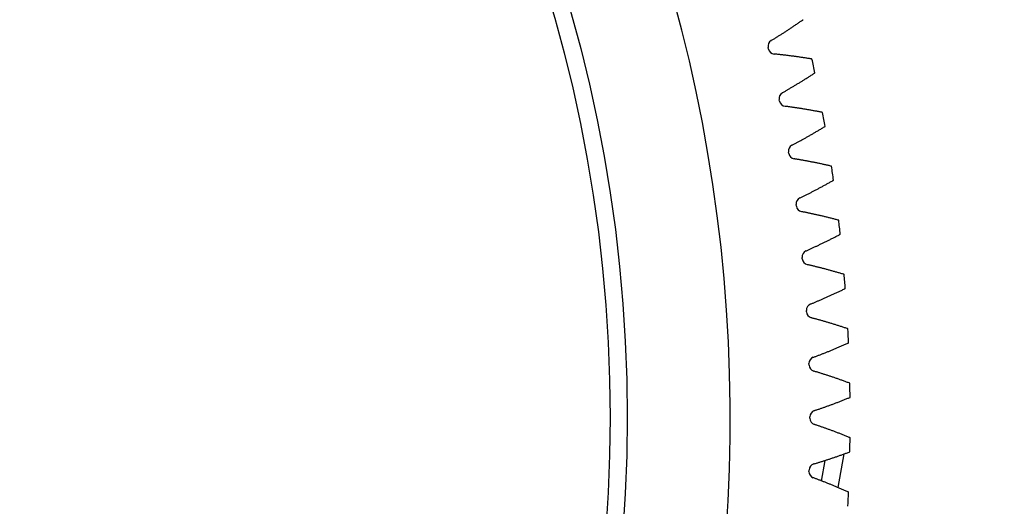
# Model space of a CAD drawing. Units: millimetres. Extents: x 12216 to 12513, y -7597 to -7387.
# Drawn here: x 12328 to 12339, y -7490 to -7484 of the extents above; entities that cross this region are included whole.
import ezdxf

# ---------------------------------------------------------------- set-up
doc = ezdxf.new("R2010")
doc.units = ezdxf.units.MM
doc.header["$LTSCALE"] = 10

msp = doc.modelspace()

# ---------------------------------------------------------------- linework, layer by layer
at = {"color": 7, "linetype": 'Continuous', "lineweight": 25}
for p, q in [((12336.47643, -7484.49426), (12336.47293, -7484.47888)), ((12336.59924, -7485.07629), (12336.59623, -7485.06081)), ((12336.70333, -7485.66197), (12336.70081, -7485.6464)), ((12336.78859, -7486.25067), (12336.78658, -7486.23503)), ((12336.85495, -7486.84181), (12336.85343, -7486.82611)), ((12336.90232, -7487.43477), (12336.90131, -7487.41904)), ((12336.93066, -7488.02895), (12336.93015, -7488.01319)), ((12336.93994, -7488.62373), (12336.93994, -7488.60796)), ((12337.07177, -7489.32584), (12337.11252, -7489.09475)), ((12337.32007, -7489.02336), (12337.25385, -7489.39889)), ((12336.93015, -7489.2185), (12336.93066, -7489.20274))]:
    msp.add_line(p, q, dxfattribs=at)
for radius in [36.096, 35.904, 28.992, 16.512, 16.32]:
    msp.add_circle((12318.38314, -7488.61584), radius, dxfattribs=at)
for centre, radius, start, end in [((12318.38314, -7488.61584), 17.664, 121.965719, 58.034281), ((12336.54405, -7484.46261), 0.07296, 121.243474, 192.881491), ((12336.54757, -7484.47805), 0.07296, 192.832795, 264.470812), ((12318.38314, -7488.61584), 19.008, 11.70031, 12.177241), ((12336.66784, -7485.04683), 0.07296, 119.406739, 191.044756), ((12336.67086, -7485.06238), 0.07296, 190.99606, 262.634077), ((12318.38314, -7488.61584), 19.008, 9.863575, 10.340506), ((12336.77283, -7485.63472), 0.07296, 117.570005, 189.208022), ((12336.77536, -7485.65035), 0.07296, 189.159325, 260.797342), ((12318.38314, -7488.61584), 19.008, 8.026841, 8.503771), ((12336.85894, -7486.22567), 0.07296, 115.73327, 187.371287), ((12336.86096, -7486.24137), 0.07296, 187.322591, 258.960608), ((12318.38314, -7488.61584), 19.008, 6.190106, 6.667037), ((12336.92605, -7486.81908), 0.07296, 113.896535, 185.534552), ((12336.92757, -7486.83484), 0.07296, 185.485856, 257.123873), ((12318.38314, -7488.61584), 19.008, 4.353371, 4.830302), ((12336.97411, -7487.41433), 0.07296, 112.0598, 183.697817), ((12336.97513, -7487.43013), 0.07296, 183.649121, 255.287138), ((12318.38314, -7488.61584), 19.008, 2.516637, 2.993567), ((12337.00307, -7488.01082), 0.07296, 110.223066, 181.861083), ((12337.00358, -7488.02664), 0.07296, 181.812387, 253.450404), ((12318.38314, -7488.61584), 19.008, 0.679902, 1.156833), ((12337.0129, -7488.60793), 0.07296, 108.386331, 180.024348), ((12337.0129, -7488.62376), 0.07296, 179.975652, 251.613669), ((12318.38314, -7488.61584), 19.008, 358.843167, 359.320098), ((12337.00307, -7489.22087), 0.07296, 178.138917, 249.776934), ((12337.00358, -7489.20504), 0.07296, 106.549596, 178.187613), ((12318.38314, -7488.61584), 19.008, 357.006433, 357.483363)]:
    msp.add_arc(centre, radius, start, end, dxfattribs=at)
for points, knots in [([(12336.50621, -7484.40024), (12336.508, -7484.39915), (12336.51445, -7484.39523), (12336.52559, -7484.38843), (12336.53964, -7484.3798), (12336.55379, -7484.37107), (12336.56803, -7484.36221), (12336.58236, -7484.35325), (12336.59679, -7484.34417), (12336.6113, -7484.33497), (12336.62591, -7484.32567), (12336.64061, -7484.31624), (12336.6554, -7484.3067), (12336.67027, -7484.29704), (12336.68524, -7484.28727), (12336.7003, -7484.27737), (12336.71544, -7484.26736), (12336.73067, -7484.25723), (12336.74598, -7484.24698), (12336.76139, -7484.23661), (12336.77688, -7484.22612), (12336.79245, -7484.2155), (12336.80811, -7484.20477), (12336.82385, -7484.19391), (12336.83968, -7484.18293), (12336.85276, -7484.1738), (12336.86056, -7484.16833), (12336.86307, -7484.16656)], [0.276157022, 0.276157022, 0.276157022, 0.276157022, 0.286844186, 0.314585308, 0.342561615, 0.370773107, 0.399219783, 0.427901645, 0.456818691, 0.485970922, 0.515358339, 0.54498094, 0.574838726, 0.604931697, 0.635259853, 0.665823194, 0.69662172, 0.72765543, 0.758924326, 0.790428406, 0.822167672, 0.854142122, 0.886351758, 0.918796578, 0.951476583, 0.984391773, 1, 1, 1, 1]), ([(12336.96345, -7484.60636), (12336.96043, -7484.60586), (12336.95102, -7484.60432), (12336.93527, -7484.60177), (12336.91625, -7484.59874), (12336.89736, -7484.59579), (12336.87859, -7484.59291), (12336.85995, -7484.59011), (12336.84145, -7484.58737), (12336.82307, -7484.58471), (12336.80482, -7484.58212), (12336.7867, -7484.5796), (12336.76872, -7484.57715), (12336.75086, -7484.57477), (12336.73314, -7484.57246), (12336.71554, -7484.57021), (12336.69808, -7484.56803), (12336.68075, -7484.56592), (12336.66355, -7484.56387), (12336.64648, -7484.56188), (12336.62954, -7484.55996), (12336.61274, -7484.5581), (12336.59607, -7484.55631), (12336.57953, -7484.55457), (12336.56313, -7484.55289), (12336.55015, -7484.5516), (12336.54263, -7484.55087), (12336.54054, -7484.55067)], [0.089335225, 0.089335225, 0.089335225, 0.089335225, 0.104943461, 0.137858651, 0.170538656, 0.202983477, 0.235193112, 0.267167562, 0.298906828, 0.330410908, 0.361679804, 0.392713515, 0.423512041, 0.454075381, 0.484403537, 0.514496508, 0.544354295, 0.573976896, 0.603364312, 0.632516543, 0.66143359, 0.690115451, 0.718562128, 0.746773619, 0.774749926, 0.802491048, 0.813178212, 0.813178212, 0.813178212, 0.813178212]), ([(12336.63201, -7484.98327), (12336.63384, -7484.98224), (12336.64042, -7484.97853), (12336.65177, -7484.9721), (12336.66609, -7484.96393), (12336.68051, -7484.95564), (12336.69502, -7484.94725), (12336.70964, -7484.93875), (12336.72434, -7484.93014), (12336.73915, -7484.92142), (12336.75405, -7484.91258), (12336.76904, -7484.90363), (12336.78412, -7484.89457), (12336.7993, -7484.88539), (12336.81457, -7484.8761), (12336.82994, -7484.8667), (12336.84539, -7484.85717), (12336.86094, -7484.84754), (12336.87658, -7484.83778), (12336.89231, -7484.82791), (12336.90812, -7484.81792), (12336.92403, -7484.80781), (12336.94002, -7484.79758), (12336.95611, -7484.78724), (12336.97227, -7484.77677), (12336.98564, -7484.76806), (12336.99362, -7484.76284), (12336.99619, -7484.76116)], [0.276157022, 0.276157022, 0.276157022, 0.276157022, 0.286844186, 0.314585308, 0.342561615, 0.370773107, 0.399219783, 0.427901645, 0.456818691, 0.485970922, 0.515358339, 0.54498094, 0.574838726, 0.604931697, 0.635259853, 0.665823194, 0.69662172, 0.72765543, 0.758924326, 0.790428406, 0.822167672, 0.854142122, 0.886351758, 0.918796578, 0.951476583, 0.984391773, 1, 1, 1, 1]), ([(12337.08242, -7485.20395), (12337.07941, -7485.20336), (12337.07006, -7485.20151), (12337.0544, -7485.19846), (12337.03548, -7485.19482), (12337.01669, -7485.19127), (12336.99803, -7485.18779), (12336.97949, -7485.18439), (12336.96108, -7485.18106), (12336.9428, -7485.17781), (12336.92464, -7485.17464), (12336.90662, -7485.17154), (12336.88872, -7485.16852), (12336.87095, -7485.16556), (12336.8533, -7485.16268), (12336.83579, -7485.15987), (12336.81841, -7485.15713), (12336.80115, -7485.15447), (12336.78403, -7485.15187), (12336.76703, -7485.14934), (12336.75017, -7485.14687), (12336.73343, -7485.14448), (12336.71683, -7485.14214), (12336.70036, -7485.13988), (12336.68401, -7485.13768), (12336.67108, -7485.13597), (12336.66359, -7485.135), (12336.66151, -7485.13473)], [0.089335225, 0.089335225, 0.089335225, 0.089335225, 0.104943461, 0.137858651, 0.170538656, 0.202983477, 0.235193112, 0.267167562, 0.298906828, 0.330410908, 0.361679804, 0.392713515, 0.423512041, 0.454075381, 0.484403537, 0.514496508, 0.544354295, 0.573976896, 0.603364312, 0.632516543, 0.66143359, 0.690115451, 0.718562128, 0.746773619, 0.774749926, 0.802491048, 0.813178212, 0.813178212, 0.813178212, 0.813178212]), ([(12336.73907, -7485.57005), (12336.74093, -7485.56907), (12336.74762, -7485.56558), (12336.75917, -7485.55951), (12336.77374, -7485.5518), (12336.78842, -7485.54398), (12336.8032, -7485.53606), (12336.81808, -7485.52803), (12336.83305, -7485.5199), (12336.84813, -7485.51165), (12336.8633, -7485.5033), (12336.87857, -7485.49483), (12336.89394, -7485.48626), (12336.90941, -7485.47758), (12336.92497, -7485.46878), (12336.94063, -7485.45987), (12336.95638, -7485.45085), (12336.97223, -7485.44172), (12336.98817, -7485.43247), (12337.00421, -7485.42311), (12337.02033, -7485.41363), (12337.03656, -7485.40403), (12337.05287, -7485.39432), (12337.06928, -7485.3845), (12337.08577, -7485.37455), (12337.09941, -7485.36628), (12337.10755, -7485.36132), (12337.11017, -7485.35972)], [0.276157022, 0.276157022, 0.276157022, 0.276157022, 0.286844186, 0.314585308, 0.342561615, 0.370773107, 0.399219783, 0.427901645, 0.456818691, 0.485970922, 0.515358339, 0.54498094, 0.574838726, 0.604931697, 0.635259853, 0.665823194, 0.69662172, 0.72765543, 0.758924326, 0.790428406, 0.822167672, 0.854142122, 0.886351758, 0.918796578, 0.951476583, 0.984391773, 1, 1, 1, 1]), ([(12337.18217, -7485.80504), (12337.17918, -7485.80435), (12337.16989, -7485.80221), (12337.15434, -7485.79866), (12337.13555, -7485.79442), (12337.11688, -7485.79026), (12337.09834, -7485.78618), (12337.07992, -7485.78219), (12337.06163, -7485.77828), (12337.04346, -7485.77445), (12337.02541, -7485.77069), (12337.0075, -7485.76702), (12336.9897, -7485.76342), (12336.97204, -7485.7599), (12336.95449, -7485.75645), (12336.93708, -7485.75309), (12336.91979, -7485.74979), (12336.90263, -7485.74657), (12336.8856, -7485.74342), (12336.86869, -7485.74035), (12336.85192, -7485.73735), (12336.83527, -7485.73441), (12336.81875, -7485.73155), (12336.80235, -7485.72876), (12336.78609, -7485.72604), (12336.77322, -7485.72392), (12336.76577, -7485.72271), (12336.76369, -7485.72237)], [0.089335225, 0.089335225, 0.089335225, 0.089335225, 0.104943461, 0.137858651, 0.170538656, 0.202983477, 0.235193112, 0.267167562, 0.298906828, 0.330410908, 0.361679804, 0.392713515, 0.423512041, 0.454075381, 0.484403537, 0.514496508, 0.544354295, 0.573976896, 0.603364312, 0.632516543, 0.66143359, 0.690115451, 0.718562128, 0.746773619, 0.774749926, 0.802491048, 0.813178212, 0.813178212, 0.813178212, 0.813178212]), ([(12336.82726, -7486.15995), (12336.82915, -7486.15904), (12336.83595, -7486.15575), (12336.84769, -7486.15006), (12336.8625, -7486.14282), (12336.87742, -7486.13548), (12336.89245, -7486.12804), (12336.90757, -7486.12049), (12336.9228, -7486.11284), (12336.93814, -7486.10508), (12336.95357, -7486.09722), (12336.9691, -7486.08925), (12336.98474, -7486.08117), (12337.00048, -7486.07298), (12337.01631, -7486.06469), (12337.03225, -7486.05629), (12337.04828, -7486.04778), (12337.06441, -7486.03916), (12337.08064, -7486.03042), (12337.09697, -7486.02158), (12337.1134, -7486.01262), (12337.12992, -7486.00356), (12337.14653, -7485.99437), (12337.16324, -7485.98508), (12337.18005, -7485.97567), (12337.19395, -7485.96783), (12337.20225, -7485.96314), (12337.20491, -7485.96162)], [0.276157022, 0.276157022, 0.276157022, 0.276157022, 0.286844186, 0.314585308, 0.342561615, 0.370773107, 0.399219783, 0.427901645, 0.456818691, 0.485970922, 0.515358339, 0.54498094, 0.574838726, 0.604931697, 0.635259853, 0.665823194, 0.69662172, 0.72765543, 0.758924326, 0.790428406, 0.822167672, 0.854142122, 0.886351758, 0.918796578, 0.951476583, 0.984391773, 1, 1, 1, 1]), ([(12337.2626, -7486.40903), (12337.25964, -7486.40824), (12337.25042, -7486.4058), (12337.23499, -7486.40175), (12337.21634, -7486.39691), (12337.19782, -7486.39216), (12337.17942, -7486.38749), (12337.16114, -7486.38291), (12337.14298, -7486.37841), (12337.12494, -7486.374), (12337.10703, -7486.36967), (12337.08924, -7486.36542), (12337.07157, -7486.36125), (12337.05402, -7486.35717), (12337.0366, -7486.35316), (12337.0193, -7486.34924), (12337.00213, -7486.34539), (12336.98508, -7486.34162), (12336.96816, -7486.33793), (12336.95136, -7486.33432), (12336.93469, -7486.33078), (12336.91814, -7486.32731), (12336.90172, -7486.32393), (12336.88543, -7486.32061), (12336.86926, -7486.31737), (12336.85646, -7486.31484), (12336.84905, -7486.31339), (12336.84699, -7486.31298)], [0.089335225, 0.089335225, 0.089335225, 0.089335225, 0.104943461, 0.137858651, 0.170538656, 0.202983477, 0.235193112, 0.267167562, 0.298906828, 0.330410908, 0.361679804, 0.392713515, 0.423512041, 0.454075381, 0.484403537, 0.514496508, 0.544354295, 0.573976896, 0.603364312, 0.632516543, 0.66143359, 0.690115451, 0.718562128, 0.746773619, 0.774749926, 0.802491048, 0.813178212, 0.813178212, 0.813178212, 0.813178212]), ([(12336.8965, -7486.75237), (12336.89842, -7486.75152), (12336.90532, -7486.74846), (12336.91723, -7486.74314), (12336.93227, -7486.73638), (12336.94742, -7486.72953), (12336.96268, -7486.72257), (12336.97804, -7486.71551), (12336.9935, -7486.70835), (12337.00908, -7486.70109), (12337.02475, -7486.69372), (12337.04054, -7486.68625), (12337.05642, -7486.67868), (12337.07241, -7486.67101), (12337.08851, -7486.66323), (12337.1047, -7486.65534), (12337.121, -7486.64734), (12337.1374, -7486.63924), (12337.1539, -7486.63104), (12337.17051, -7486.62272), (12337.18721, -7486.6143), (12337.20401, -7486.60576), (12337.22091, -7486.59712), (12337.23792, -7486.58836), (12337.25502, -7486.57949), (12337.26916, -7486.57211), (12337.2776, -7486.56768), (12337.28031, -7486.56625)], [0.276157022, 0.276157022, 0.276157022, 0.276157022, 0.286844186, 0.314585308, 0.342561615, 0.370773107, 0.399219783, 0.427901645, 0.456818691, 0.485970922, 0.515358339, 0.54498094, 0.574838726, 0.604931697, 0.635259853, 0.665823194, 0.69662172, 0.72765543, 0.758924326, 0.790428406, 0.822167672, 0.854142122, 0.886351758, 0.918796578, 0.951476583, 0.984391773, 1, 1, 1, 1]), ([(12337.32363, -7487.01528), (12337.32069, -7487.0144), (12337.31156, -7487.01166), (12337.29627, -7487.00712), (12337.27779, -7487.00168), (12337.25943, -7486.99634), (12337.24118, -7486.99109), (12337.22306, -7486.98592), (12337.20505, -7486.98084), (12337.18717, -7486.97585), (12337.1694, -7486.97095), (12337.15175, -7486.96614), (12337.13423, -7486.96141), (12337.11682, -7486.95676), (12337.09954, -7486.9522), (12337.08238, -7486.94772), (12337.06534, -7486.94333), (12337.04842, -7486.93901), (12337.03162, -7486.93478), (12337.01495, -7486.93063), (12336.9984, -7486.92656), (12336.98197, -7486.92257), (12336.96567, -7486.91865), (12336.94949, -7486.91482), (12336.93343, -7486.91106), (12336.92072, -7486.90812), (12336.91336, -7486.90643), (12336.91131, -7486.90596)], [0.089335225, 0.089335225, 0.089335225, 0.089335225, 0.104943461, 0.137858651, 0.170538656, 0.202983477, 0.235193112, 0.267167562, 0.298906828, 0.330410908, 0.361679804, 0.392713515, 0.423512041, 0.454075381, 0.484403537, 0.514496508, 0.544354295, 0.573976896, 0.603364312, 0.632516543, 0.66143359, 0.690115451, 0.718562128, 0.746773619, 0.774749926, 0.802491048, 0.813178212, 0.813178212, 0.813178212, 0.813178212]), ([(12336.94671, -7487.34671), (12336.94866, -7487.34592), (12336.95565, -7487.34308), (12336.96773, -7487.33815), (12336.98298, -7487.33188), (12336.99834, -7487.32551), (12337.01381, -7487.31904), (12337.02939, -7487.31248), (12337.04508, -7487.30582), (12337.06088, -7487.29906), (12337.07678, -7487.2922), (12337.0928, -7487.28524), (12337.10892, -7487.27819), (12337.12515, -7487.27103), (12337.14148, -7487.26376), (12337.15792, -7487.2564), (12337.17447, -7487.24893), (12337.19112, -7487.24136), (12337.20788, -7487.23369), (12337.22474, -7487.22591), (12337.2417, -7487.21802), (12337.25877, -7487.21003), (12337.27594, -7487.20193), (12337.29321, -7487.19373), (12337.31059, -7487.18541), (12337.32496, -7487.17849), (12337.33354, -7487.17433), (12337.3363, -7487.17299)], [0.276157022, 0.276157022, 0.276157022, 0.276157022, 0.286844186, 0.314585308, 0.342561615, 0.370773107, 0.399219783, 0.427901645, 0.456818691, 0.485970922, 0.515358339, 0.54498094, 0.574838726, 0.604931697, 0.635259853, 0.665823194, 0.69662172, 0.72765543, 0.758924326, 0.790428406, 0.822167672, 0.854142122, 0.886351758, 0.918796578, 0.951476583, 0.984391773, 1, 1, 1, 1]), ([(12337.3652, -7487.62317), (12337.36229, -7487.6222), (12337.35325, -7487.61917), (12337.33811, -7487.61414), (12337.31982, -7487.60812), (12337.30164, -7487.60219), (12337.28357, -7487.59635), (12337.26562, -7487.59061), (12337.24779, -7487.58496), (12337.23007, -7487.5794), (12337.21247, -7487.57393), (12337.19499, -7487.56855), (12337.17762, -7487.56326), (12337.16037, -7487.55806), (12337.14325, -7487.55295), (12337.12624, -7487.54792), (12337.10934, -7487.54298), (12337.09257, -7487.53813), (12337.07592, -7487.53336), (12337.05939, -7487.52868), (12337.04298, -7487.52408), (12337.02669, -7487.51956), (12337.01052, -7487.51512), (12336.99447, -7487.51077), (12336.97854, -7487.5065), (12336.96593, -7487.50315), (12336.95863, -7487.50123), (12336.9566, -7487.5007)], [0.089335225, 0.089335225, 0.089335225, 0.089335225, 0.104943461, 0.137858651, 0.170538656, 0.202983477, 0.235193112, 0.267167562, 0.298906828, 0.330410908, 0.361679804, 0.392713515, 0.423512041, 0.454075381, 0.484403537, 0.514496508, 0.544354295, 0.573976896, 0.603364312, 0.632516543, 0.66143359, 0.690115451, 0.718562128, 0.746773619, 0.774749926, 0.802491048, 0.813178212, 0.813178212, 0.813178212, 0.813178212]), ([(12336.97785, -7487.94236), (12336.97982, -7487.94163), (12336.98691, -7487.93902), (12336.99914, -7487.93448), (12337.01458, -7487.92869), (12337.03014, -7487.92282), (12337.0458, -7487.91685), (12337.06159, -7487.91079), (12337.07748, -7487.90464), (12337.09349, -7487.89839), (12337.1096, -7487.89204), (12337.12583, -7487.8856), (12337.14217, -7487.87906), (12337.15862, -7487.87243), (12337.17518, -7487.86569), (12337.19185, -7487.85886), (12337.20862, -7487.85193), (12337.22551, -7487.8449), (12337.2425, -7487.83776), (12337.25961, -7487.83053), (12337.27681, -7487.82319), (12337.29413, -7487.81575), (12337.31155, -7487.8082), (12337.32908, -7487.80056), (12337.34671, -7487.7928), (12337.3613, -7487.78634), (12337.37001, -7487.78246), (12337.37281, -7487.78121)], [0.276157022, 0.276157022, 0.276157022, 0.276157022, 0.286844186, 0.314585308, 0.342561615, 0.370773107, 0.399219783, 0.427901645, 0.456818691, 0.485970922, 0.515358339, 0.54498094, 0.574838726, 0.604931697, 0.635259853, 0.665823194, 0.69662172, 0.72765543, 0.758924326, 0.790428406, 0.822167672, 0.854142122, 0.886351758, 0.918796578, 0.951476583, 0.984391773, 1, 1, 1, 1]), ([(12337.38726, -7488.23209), (12337.38439, -7488.23102), (12337.37545, -7488.22771), (12337.36048, -7488.22219), (12337.34239, -7488.21558), (12337.32441, -7488.20908), (12337.30654, -7488.20266), (12337.28878, -7488.19635), (12337.27114, -7488.19013), (12337.25361, -7488.184), (12337.23619, -7488.17797), (12337.21889, -7488.17204), (12337.2017, -7488.16619), (12337.18463, -7488.16044), (12337.16767, -7488.15478), (12337.15083, -7488.14921), (12337.13411, -7488.14374), (12337.1175, -7488.13835), (12337.10101, -7488.13305), (12337.08464, -7488.12784), (12337.06838, -7488.12271), (12337.05224, -7488.11768), (12337.03622, -7488.11273), (12337.02032, -7488.10786), (12337.00454, -7488.10308), (12336.99205, -7488.09933), (12336.98481, -7488.09718), (12336.9828, -7488.09658)], [0.089335225, 0.089335225, 0.089335225, 0.089335225, 0.104943461, 0.137858651, 0.170538656, 0.202983477, 0.235193112, 0.267167562, 0.298906828, 0.330410908, 0.361679804, 0.392713515, 0.423512041, 0.454075381, 0.484403537, 0.514496508, 0.544354295, 0.573976896, 0.603364312, 0.632516543, 0.66143359, 0.690115451, 0.718562128, 0.746773619, 0.774749926, 0.802491048, 0.813178212, 0.813178212, 0.813178212, 0.813178212]), ([(12336.98988, -7488.53869), (12336.99188, -7488.53803), (12336.99904, -7488.53564), (12337.01141, -7488.5315), (12337.02703, -7488.52621), (12337.04277, -7488.52084), (12337.05862, -7488.51538), (12337.07459, -7488.50983), (12337.09067, -7488.50419), (12337.10687, -7488.49845), (12337.12318, -7488.49263), (12337.13961, -7488.48671), (12337.15615, -7488.4807), (12337.1728, -7488.47459), (12337.18957, -7488.46839), (12337.20645, -7488.4621), (12337.22344, -7488.45571), (12337.24054, -7488.44922), (12337.25775, -7488.44263), (12337.27508, -7488.43595), (12337.29251, -7488.42917), (12337.31006, -7488.42229), (12337.32771, -7488.41531), (12337.34548, -7488.40822), (12337.36335, -7488.40104), (12337.37813, -7488.39505), (12337.38696, -7488.39145), (12337.3898, -7488.39029)], [0.276157022, 0.276157022, 0.276157022, 0.276157022, 0.286844186, 0.314585308, 0.342561615, 0.370773107, 0.399219783, 0.427901645, 0.456818691, 0.485970922, 0.515358339, 0.54498094, 0.574838726, 0.604931697, 0.635259853, 0.665823194, 0.69662172, 0.72765543, 0.758924326, 0.790428406, 0.822167672, 0.854142122, 0.886351758, 0.918796578, 0.951476583, 0.984391773, 1, 1, 1, 1]), ([(12337.3898, -7488.8414), (12337.38696, -7488.84024), (12337.37813, -7488.83664), (12337.36335, -7488.83065), (12337.34548, -7488.82346), (12337.32771, -7488.81638), (12337.31006, -7488.8094), (12337.29251, -7488.80252), (12337.27508, -7488.79574), (12337.25775, -7488.78905), (12337.24054, -7488.78247), (12337.22344, -7488.77598), (12337.20645, -7488.76959), (12337.18957, -7488.76329), (12337.1728, -7488.75709), (12337.15615, -7488.75099), (12337.13961, -7488.74498), (12337.12318, -7488.73906), (12337.10687, -7488.73323), (12337.09067, -7488.7275), (12337.07459, -7488.72186), (12337.05862, -7488.71631), (12337.04277, -7488.71085), (12337.02703, -7488.70547), (12337.01141, -7488.70019), (12336.99904, -7488.69604), (12336.99188, -7488.69366), (12336.98988, -7488.693)], [0.089335225, 0.089335225, 0.089335225, 0.089335225, 0.104943461, 0.137858651, 0.170538656, 0.202983477, 0.235193112, 0.267167562, 0.298906828, 0.330410908, 0.361679804, 0.392713515, 0.423512041, 0.454075381, 0.484403537, 0.514496508, 0.544354295, 0.573976896, 0.603364312, 0.632516543, 0.66143359, 0.690115451, 0.718562128, 0.746773619, 0.774749926, 0.802491048, 0.813178212, 0.813178212, 0.813178212, 0.813178212]), ([(12336.9828, -7489.13511), (12336.98481, -7489.13451), (12336.99205, -7489.13235), (12337.00454, -7489.12861), (12337.02032, -7489.12383), (12337.03622, -7489.11896), (12337.05224, -7489.11401), (12337.06838, -7489.10897), (12337.08464, -7489.10385), (12337.10101, -7489.09864), (12337.1175, -7489.09334), (12337.13411, -7489.08795), (12337.15083, -7489.08247), (12337.16767, -7489.0769), (12337.18463, -7489.07125), (12337.2017, -7489.06549), (12337.21889, -7489.05965), (12337.23619, -7489.05371), (12337.25361, -7489.04768), (12337.27114, -7489.04156), (12337.28878, -7489.03534), (12337.30654, -7489.02902), (12337.32441, -7489.02261), (12337.34239, -7489.0161), (12337.36048, -7489.0095), (12337.37545, -7489.00398), (12337.38439, -7489.00067), (12337.38726, -7488.9996)], [0.276157022, 0.276157022, 0.276157022, 0.276157022, 0.286844186, 0.314585308, 0.342561615, 0.370773107, 0.399219783, 0.427901645, 0.456818691, 0.485970922, 0.515358339, 0.54498094, 0.574838726, 0.604931697, 0.635259853, 0.665823194, 0.69662172, 0.72765543, 0.758924326, 0.790428406, 0.822167672, 0.854142122, 0.886351758, 0.918796578, 0.951476583, 0.984391773, 1, 1, 1, 1]), ([(12337.37281, -7489.45047), (12337.37001, -7489.44922), (12337.3613, -7489.44535), (12337.34671, -7489.43888), (12337.32908, -7489.43113), (12337.31155, -7489.42348), (12337.29413, -7489.41594), (12337.27681, -7489.4085), (12337.25961, -7489.40116), (12337.2425, -7489.39392), (12337.22551, -7489.38679), (12337.20862, -7489.37976), (12337.19185, -7489.37283), (12337.17518, -7489.36599), (12337.15862, -7489.35926), (12337.14217, -7489.35262), (12337.12583, -7489.34608), (12337.1096, -7489.33964), (12337.09349, -7489.3333), (12337.07748, -7489.32705), (12337.06159, -7489.32089), (12337.0458, -7489.31483), (12337.03014, -7489.30887), (12337.01458, -7489.30299), (12336.99914, -7489.29721), (12336.98691, -7489.29267), (12336.97982, -7489.29006), (12336.97785, -7489.28933)], [0.089335225, 0.089335225, 0.089335225, 0.089335225, 0.104943461, 0.137858651, 0.170538656, 0.202983477, 0.235193112, 0.267167562, 0.298906828, 0.330410908, 0.361679804, 0.392713515, 0.423512041, 0.454075381, 0.484403537, 0.514496508, 0.544354295, 0.573976896, 0.603364312, 0.632516543, 0.66143359, 0.690115451, 0.718562128, 0.746773619, 0.774749926, 0.802491048, 0.813178212, 0.813178212, 0.813178212, 0.813178212])]:
    msp.add_open_spline(points, degree=3, knots=knots, dxfattribs=at)

doc.saveas('drawing.dxf')
